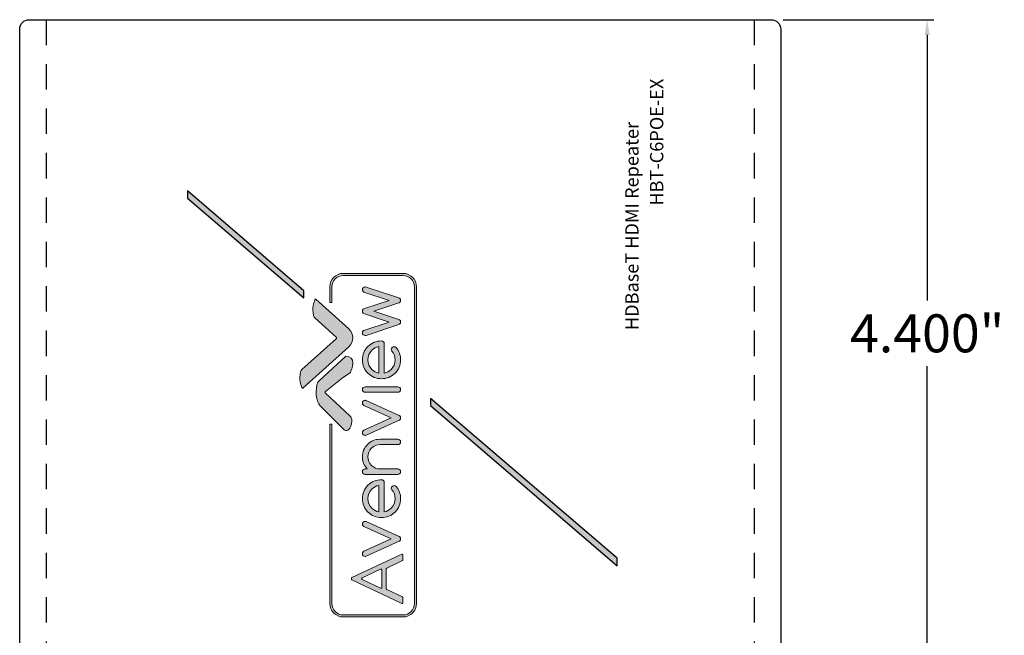
# Model space of a CAD drawing. Units: millimetres. Extents: x 2 to 13.1, y -0.1 to 9.6.
# Drawn here: x 2 to 7.2, y 4 to 7.3 of the extents above; entities that cross this region are included whole.
import ezdxf

# ---------------------------------------------------------------- set-up
doc = ezdxf.new("R2010")
doc.units = ezdxf.units.MM
doc.header["$MEASUREMENT"] = 0
doc.linetypes.add('HIDDEN', pattern=[0.375, 0.25, -0.125])
doc.layers.add('Layer 1', color=7, linetype='Continuous')
doc.styles.add('CAD_SALES', font='arial.ttf')
doc.styles.get("Standard").update_dxf_attribs({"font": 'arial.ttf'})
doc.dimstyles.new('CAD_SALES', dxfattribs={"dimtxt": 0.075, "dimasz": 0.08, "dimexe": 0.035, "dimexo": 0.0625, "dimgap": 0.07, "dimtad": 0, "dimtih": 1, "dimtoh": 1, "dimdec": 3, "dimzin": 0, "dimdsep": 46, "dimtxsty": 'CAD_SALES', "dimcen": 0.09, "dimclrt": 7, "dimadec": 0, "dimazin": 0, "dimtfac": 1, "dimtdec": 3, "dimtofl": 0, "dimtmove": 0, "dimatfit": 3, "dimfxl": 1, "dimtolj": 1, "dimtzin": 0, "dimarcsym": 0})

# ---------------------------------------------------------------- blocks, each defined once
blk = doc.blocks.new('block 8')
at = {"layer": 'Layer 1', "lineweight": 0}
for points, knots in [([(5.584, -5.774), (5.571, -5.788), (5.553, -5.795), (5.532, -5.795), (5.51, -5.795), (5.493, -5.788), (5.479, -5.773), (5.475, -5.77), (5.471, -5.764), (5.467, -5.756), (5.467, -5.756), (5.058, -4.855), (5.058, -4.855), (5.055, -4.846), (5.053, -4.836), (5.053, -4.826), (5.053, -4.805), (5.06, -4.788), (5.074, -4.773), (5.089, -4.759), (5.106, -4.751), (5.126, -4.751), (5.147, -4.751), (5.164, -4.758), (5.179, -4.773), (5.184, -4.778), (5.188, -4.784), (5.193, -4.792), (5.193, -4.792), (5.532, -5.541), (5.532, -5.541), (5.532, -5.541), (5.871, -4.792), (5.871, -4.792), (5.875, -4.784), (5.88, -4.778), (5.885, -4.773), (5.899, -4.758), (5.917, -4.751), (5.937, -4.751), (5.957, -4.751), (5.974, -4.759), (5.989, -4.773), (6.003, -4.788), (6.01, -4.805), (6.01, -4.826), (6.01, -4.836), (6.009, -4.846), (6.005, -4.855), (6.005, -4.855), (5.596, -5.756), (5.596, -5.756), (5.592, -5.764), (5.588, -5.77), (5.584, -5.774)], [0, 0, 0, 0, 1, 1, 1, 2, 2, 2, 3, 3, 3, 4, 4, 4, 5, 5, 5, 6, 6, 6, 7, 7, 7, 8, 8, 8, 9, 9, 9, 10, 10, 10, 11, 11, 11, 12, 12, 12, 13, 13, 13, 14, 14, 14, 15, 15, 15, 16, 16, 16, 17, 17, 17, 18, 18, 18, 18]), ([(6.914, -5.541), (6.934, -5.541), (6.951, -5.549), (6.966, -5.563), (6.98, -5.578), (6.988, -5.595), (6.988, -5.616), (6.988, -5.636), (6.98, -5.654), (6.966, -5.669), (6.871, -5.753), (6.759, -5.795), (6.63, -5.795), (6.488, -5.795), (6.366, -5.744), (6.266, -5.642), (6.165, -5.54), (6.115, -5.417), (6.115, -5.273), (6.115, -5.129), (6.165, -5.006), (6.266, -4.904), (6.366, -4.802), (6.488, -4.751), (6.63, -4.751), (6.773, -4.751), (6.894, -4.802), (6.995, -4.904), (7.096, -5.006), (7.146, -5.129), (7.146, -5.273), (7.146, -5.294), (7.139, -5.311), (7.124, -5.326), (7.11, -5.34), (7.093, -5.348), (7.072, -5.348), (7.072, -5.348), (6.268, -5.348), (6.268, -5.348), (6.282, -5.419), (6.316, -5.482), (6.37, -5.537), (6.441, -5.609), (6.528, -5.646), (6.63, -5.646), (6.722, -5.646), (6.802, -5.616), (6.868, -5.557), (6.881, -5.547), (6.897, -5.541), (6.914, -5.541)], [0, 0, 0, 0, 1, 1, 1, 2, 2, 2, 3, 3, 3, 4, 4, 4, 5, 5, 5, 6, 6, 6, 7, 7, 7, 8, 8, 8, 9, 9, 9, 10, 10, 10, 11, 11, 11, 12, 12, 12, 13, 13, 13, 14, 14, 14, 15, 15, 15, 16, 16, 16, 17, 17, 17, 17]), ([(7.293, -4.826), (7.293, -4.805), (7.3, -4.788), (7.315, -4.773), (7.329, -4.759), (7.347, -4.751), (7.367, -4.751), (7.387, -4.751), (7.405, -4.759), (7.419, -4.773), (7.433, -4.788), (7.441, -4.805), (7.441, -4.826), (7.441, -4.826), (7.441, -4.886), (7.441, -4.886), (7.533, -4.796), (7.643, -4.751), (7.772, -4.751), (7.904, -4.751), (8.017, -4.799), (8.111, -4.893), (8.204, -4.988), (8.251, -5.102), (8.251, -5.236), (8.251, -5.236), (8.251, -5.72), (8.251, -5.72), (8.251, -5.741), (8.244, -5.758), (8.229, -5.773), (8.215, -5.788), (8.198, -5.795), (8.177, -5.795), (8.157, -5.795), (8.14, -5.788), (8.125, -5.773), (8.111, -5.758), (8.104, -5.741), (8.104, -5.72), (8.104, -5.72), (8.104, -5.236), (8.104, -5.236), (8.104, -5.143), (8.071, -5.064), (8.007, -4.999), (7.942, -4.933), (7.864, -4.9), (7.772, -4.9), (7.681, -4.9), (7.603, -4.933), (7.538, -4.999), (7.473, -5.064), (7.441, -5.143), (7.441, -5.236), (7.441, -5.236), (7.441, -5.72), (7.441, -5.72), (7.441, -5.741), (7.433, -5.758), (7.419, -5.773), (7.405, -5.788), (7.387, -5.795), (7.367, -5.795), (7.347, -5.795), (7.329, -5.788), (7.315, -5.773), (7.3, -5.758), (7.293, -5.741), (7.293, -5.72), (7.293, -5.72), (7.293, -4.826), (7.293, -4.826)], [0, 0, 0, 0, 1, 1, 1, 2, 2, 2, 3, 3, 3, 4, 4, 4, 5, 5, 5, 6, 6, 6, 7, 7, 7, 8, 8, 8, 9, 9, 9, 10, 10, 10, 11, 11, 11, 12, 12, 12, 13, 13, 13, 14, 14, 14, 15, 15, 15, 16, 16, 16, 17, 17, 17, 18, 18, 18, 19, 19, 19, 20, 20, 20, 21, 21, 21, 22, 22, 22, 23, 23, 23, 24, 24, 24, 24]), ([(8.887, -5.774), (8.874, -5.788), (8.856, -5.795), (8.835, -5.795), (8.813, -5.795), (8.796, -5.788), (8.782, -5.773), (8.778, -5.77), (8.774, -5.764), (8.77, -5.756), (8.77, -5.756), (8.361, -4.855), (8.361, -4.855), (8.358, -4.846), (8.356, -4.836), (8.356, -4.826), (8.356, -4.805), (8.363, -4.788), (8.378, -4.773), (8.392, -4.759), (8.409, -4.751), (8.43, -4.751), (8.45, -4.751), (8.467, -4.758), (8.482, -4.773), (8.487, -4.778), (8.492, -4.784), (8.496, -4.792), (8.496, -4.792), (8.835, -5.541), (8.835, -5.541), (8.835, -5.541), (9.174, -4.792), (9.174, -4.792), (9.178, -4.784), (9.183, -4.778), (9.188, -4.773), (9.203, -4.758), (9.22, -4.751), (9.24, -4.751), (9.26, -4.751), (9.278, -4.759), (9.292, -4.773), (9.306, -4.788), (9.314, -4.805), (9.314, -4.826), (9.314, -4.836), (9.312, -4.846), (9.308, -4.855), (9.308, -4.855), (8.899, -5.756), (8.899, -5.756), (8.896, -5.764), (8.892, -5.77), (8.887, -5.774)], [0, 0, 0, 0, 1, 1, 1, 2, 2, 2, 3, 3, 3, 4, 4, 4, 5, 5, 5, 6, 6, 6, 7, 7, 7, 8, 8, 8, 9, 9, 9, 10, 10, 10, 11, 11, 11, 12, 12, 12, 13, 13, 13, 14, 14, 14, 15, 15, 15, 16, 16, 16, 17, 17, 17, 18, 18, 18, 18]), ([(9.535, -4.826), (9.535, -4.805), (9.542, -4.788), (9.556, -4.773), (9.571, -4.759), (9.588, -4.751), (9.608, -4.751), (9.629, -4.751), (9.646, -4.759), (9.66, -4.773), (9.675, -4.788), (9.682, -4.805), (9.682, -4.826), (9.682, -4.826), (9.682, -5.72), (9.682, -5.72), (9.682, -5.741), (9.675, -5.758), (9.66, -5.773), (9.646, -5.788), (9.629, -5.795), (9.608, -5.795), (9.588, -5.795), (9.571, -5.788), (9.556, -5.773), (9.542, -5.758), (9.535, -5.741), (9.535, -5.72), (9.535, -5.72), (9.535, -4.826), (9.535, -4.826)], [0, 0, 0, 0, 1, 1, 1, 2, 2, 2, 3, 3, 3, 4, 4, 4, 5, 5, 5, 6, 6, 6, 7, 7, 7, 8, 8, 8, 9, 9, 9, 10, 10, 10, 10]), ([(10.702, -5.541), (10.723, -5.541), (10.74, -5.549), (10.754, -5.563), (10.769, -5.578), (10.776, -5.595), (10.776, -5.616), (10.776, -5.636), (10.769, -5.654), (10.755, -5.669), (10.66, -5.753), (10.548, -5.795), (10.419, -5.795), (10.276, -5.795), (10.155, -5.744), (10.054, -5.642), (9.953, -5.54), (9.903, -5.417), (9.903, -5.273), (9.903, -5.129), (9.953, -5.006), (10.054, -4.904), (10.155, -4.802), (10.276, -4.751), (10.419, -4.751), (10.561, -4.751), (10.683, -4.802), (10.783, -4.904), (10.884, -5.006), (10.934, -5.129), (10.934, -5.273), (10.934, -5.294), (10.927, -5.311), (10.913, -5.326), (10.898, -5.34), (10.881, -5.348), (10.861, -5.348), (10.861, -5.348), (10.057, -5.348), (10.057, -5.348), (10.07, -5.419), (10.104, -5.482), (10.158, -5.537), (10.23, -5.609), (10.317, -5.646), (10.419, -5.646), (10.511, -5.646), (10.59, -5.616), (10.656, -5.557), (10.67, -5.547), (10.685, -5.541), (10.702, -5.541)], [0, 0, 0, 0, 1, 1, 1, 2, 2, 2, 3, 3, 3, 4, 4, 4, 5, 5, 5, 6, 6, 6, 7, 7, 7, 8, 8, 8, 9, 9, 9, 10, 10, 10, 11, 11, 11, 12, 12, 12, 13, 13, 13, 14, 14, 14, 15, 15, 15, 16, 16, 16, 17, 17, 17, 17]), ([(11.693, -4.773), (11.707, -4.758), (11.725, -4.751), (11.745, -4.751), (11.765, -4.751), (11.783, -4.758), (11.797, -4.773), (11.806, -4.783), (11.813, -4.794), (11.817, -4.807), (11.817, -4.807), (12.039, -5.485), (12.039, -5.485), (12.039, -5.485), (12.267, -4.794), (12.267, -4.794), (12.271, -4.787), (12.276, -4.78), (12.283, -4.773), (12.297, -4.758), (12.314, -4.751), (12.334, -4.751), (12.354, -4.751), (12.372, -4.759), (12.386, -4.773), (12.401, -4.788), (12.408, -4.805), (12.408, -4.826), (12.408, -4.836), (12.406, -4.845), (12.402, -4.855), (12.402, -4.855), (12.109, -5.747), (12.109, -5.747), (12.105, -5.757), (12.099, -5.766), (12.092, -5.774), (12.077, -5.788), (12.06, -5.795), (12.039, -5.795), (12.019, -5.795), (12.002, -5.788), (11.988, -5.774), (11.98, -5.766), (11.974, -5.757), (11.97, -5.747), (11.97, -5.747), (11.745, -5.062), (11.745, -5.062), (11.745, -5.062), (11.519, -5.747), (11.519, -5.747), (11.515, -5.757), (11.51, -5.766), (11.503, -5.774), (11.488, -5.788), (11.47, -5.795), (11.45, -5.795), (11.43, -5.795), (11.413, -5.788), (11.399, -5.774), (11.391, -5.766), (11.385, -5.757), (11.381, -5.747), (11.381, -5.747), (11.087, -4.855), (11.087, -4.855), (11.084, -4.845), (11.082, -4.836), (11.082, -4.826), (11.082, -4.805), (11.089, -4.788), (11.103, -4.773), (11.118, -4.759), (11.135, -4.751), (11.155, -4.751), (11.176, -4.751), (11.193, -4.758), (11.208, -4.773), (11.214, -4.78), (11.219, -4.787), (11.223, -4.794), (11.223, -4.794), (11.45, -5.485), (11.45, -5.485), (11.45, -5.485), (11.673, -4.807), (11.673, -4.807), (11.677, -4.794), (11.684, -4.783), (11.693, -4.773)], [0, 0, 0, 0, 1, 1, 1, 2, 2, 2, 3, 3, 3, 4, 4, 4, 5, 5, 5, 6, 6, 6, 7, 7, 7, 8, 8, 8, 9, 9, 9, 10, 10, 10, 11, 11, 11, 12, 12, 12, 13, 13, 13, 14, 14, 14, 15, 15, 15, 16, 16, 16, 17, 17, 17, 18, 18, 18, 19, 19, 19, 20, 20, 20, 21, 21, 21, 22, 22, 22, 23, 23, 23, 24, 24, 24, 25, 25, 25, 26, 26, 26, 27, 27, 27, 28, 28, 28, 29, 29, 29, 30, 30, 30, 30]), ([(6.992, -5.199), (6.979, -5.127), (6.945, -5.064), (6.891, -5.009), (6.819, -4.937), (6.732, -4.9), (6.63, -4.9), (6.528, -4.9), (6.441, -4.937), (6.37, -5.009), (6.316, -5.064), (6.282, -5.127), (6.268, -5.199), (6.268, -5.199), (6.992, -5.199), (6.992, -5.199)], [0, 0, 0, 0, 1, 1, 1, 2, 2, 2, 3, 3, 3, 4, 4, 4, 5, 5, 5, 5]), ([(10.781, -5.199), (10.767, -5.127), (10.733, -5.064), (10.679, -5.009), (10.607, -4.937), (10.521, -4.9), (10.419, -4.9), (10.317, -4.9), (10.23, -4.937), (10.158, -5.009), (10.104, -5.064), (10.07, -5.127), (10.057, -5.199), (10.057, -5.199), (10.781, -5.199), (10.781, -5.199)], [0, 0, 0, 0, 1, 1, 1, 2, 2, 2, 3, 3, 3, 4, 4, 4, 5, 5, 5, 5])]:
    blk.add_open_spline(points, degree=3, knots=knots, dxfattribs=at)
blk = doc.blocks.new('block 7')
at = {"layer": 'Layer 1'}
blk.add_blockref('block 8', (0, 0), dxfattribs=at)
blk = doc.blocks.new('block 6')
at = {"layer": 'Layer 1'}
blk.add_blockref('block 7', (0, 0), dxfattribs=at)
blk = doc.blocks.new('block 5')
at = {"layer": 'Layer 1', "lineweight": 0}
for points, knots in [([(4.954, -5.852), (4.948, -5.852), (4.943, -5.848), (4.94, -5.843), (4.94, -5.843), (4.737, -5.418), (4.737, -5.418), (4.732, -5.408), (4.723, -5.403), (4.713, -5.403), (4.713, -5.403), (4.178, -5.403), (4.178, -5.403), (4.168, -5.403), (4.159, -5.408), (4.154, -5.418), (4.154, -5.418), (3.953, -5.843), (3.953, -5.843), (3.951, -5.848), (3.945, -5.852), (3.939, -5.852), (3.939, -5.852), (3.787, -5.852), (3.787, -5.852), (3.781, -5.852), (3.776, -5.849), (3.773, -5.844), (3.77, -5.84), (3.77, -5.834), (3.772, -5.829), (3.772, -5.829), (4.417, -4.464), (4.417, -4.464), (4.42, -4.458), (4.426, -4.455), (4.432, -4.455), (4.432, -4.455), (4.465, -4.455), (4.465, -4.455), (4.471, -4.455), (4.477, -4.458), (4.479, -4.464), (4.479, -4.464), (5.116, -5.829), (5.116, -5.829), (5.119, -5.834), (5.118, -5.84), (5.115, -5.844), (5.112, -5.849), (5.107, -5.852), (5.102, -5.852), (5.102, -5.852), (4.954, -5.852), (4.954, -5.852)], [0, 0, 0, 0, 1, 1, 1, 2, 2, 2, 3, 3, 3, 4, 4, 4, 5, 5, 5, 6, 6, 6, 7, 7, 7, 8, 8, 8, 9, 9, 9, 10, 10, 10, 11, 11, 11, 12, 12, 12, 13, 13, 13, 14, 14, 14, 15, 15, 15, 16, 16, 16, 17, 17, 17, 18, 18, 18, 18]), ([(4.448, -4.734), (4.438, -4.734), (4.428, -4.74), (4.424, -4.749), (4.424, -4.749), (4.19, -5.244), (4.19, -5.244), (4.186, -5.252), (4.187, -5.261), (4.192, -5.269), (4.196, -5.277), (4.205, -5.281), (4.214, -5.281), (4.214, -5.281), (4.681, -5.281), (4.681, -5.281), (4.69, -5.281), (4.698, -5.277), (4.703, -5.269), (4.708, -5.261), (4.708, -5.252), (4.705, -5.244), (4.705, -5.244), (4.472, -4.749), (4.472, -4.749), (4.467, -4.74), (4.458, -4.734), (4.448, -4.734), (4.448, -4.734), (4.448, -4.734), (4.448, -4.734)], [0, 0, 0, 0, 1, 1, 1, 2, 2, 2, 3, 3, 3, 4, 4, 4, 5, 5, 5, 6, 6, 6, 7, 7, 7, 8, 8, 8, 9, 9, 9, 10, 10, 10, 10])]:
    blk.add_open_spline(points, degree=3, knots=knots, dxfattribs=at)
at = {"layer": 'Layer 1'}
blk.add_blockref('block 6', (0, 0), dxfattribs=at)
blk = doc.blocks.new('avv1')
h = blk.add_hatch(color=1)
h.dxf.hatch_style = 1
h.paths.add_polyline_path([(1.654, 1.337), (3.852, 3.898), (3.755, 3.898), (1.552, 1.337)])
h.paths.add_polyline_path([(5.331, 5.641), (6.705, 7.236), (6.603, 7.236), (5.234, 5.641)])
h = blk.add_hatch(color=1)
h.dxf.hatch_style = 1
edge = h.paths.add_edge_path()
edge.add_spline(control_points=[(4.559, 5.022), (4.594, 4.986), (4.641, 4.965), (4.686, 4.965), (4.73, 4.965), (4.771, 4.984), (4.808, 5.022), (4.808, 5.022), (5.215, 5.476), (5.215, 5.476), (5.216, 5.477), (5.217, 5.478), (5.217, 5.478), (5.214, 5.482), (5.204, 5.49), (5.177, 5.499), (5.176, 5.499), (5.176, 5.499), (5.176, 5.499), (5.144, 5.51), (5.109, 5.515), (5.072, 5.515), (4.996, 5.515), (4.969, 5.498), (4.96, 5.488), (4.96, 5.488), (4.693, 5.194), (4.693, 5.194), (4.691, 5.191), (4.687, 5.189), (4.683, 5.189), (4.683, 5.189), (4.683, 5.189), (4.683, 5.189), (4.679, 5.189), (4.676, 5.191), (4.673, 5.194), (4.673, 5.194), (4.248, 5.665), (4.248, 5.665), (4.238, 5.676), (4.212, 5.693), (4.135, 5.693), (4.098, 5.693), (4.064, 5.687), (4.03, 5.675), (4.03, 5.675), (4.03, 5.675), (4.03, 5.675), (4.005, 5.668), (3.993, 5.66), (3.99, 5.656), (3.991, 5.655), (3.992, 5.654), (3.993, 5.653), (3.993, 5.653), (4.559, 5.022), (4.559, 5.022)], knot_values=[0, 0, 0, 0, 1, 1, 1, 2, 2, 2, 3, 3, 3, 4, 4, 4, 5, 5, 5, 6, 6, 6, 7, 7, 7, 8, 8, 8, 9, 9, 9, 10, 10, 10, 11, 11, 11, 12, 12, 12, 13, 13, 13, 14, 14, 14, 15, 15, 15, 16, 16, 16, 17, 17, 17, 18, 18, 18, 19, 19, 19, 19], degree=3, periodic=0)
edge = h.paths.add_edge_path()
edge.add_spline(control_points=[(4.21, 5), (4.223, 4.993), (4.283, 4.966), (4.337, 4.966), (4.396, 4.966), (4.428, 4.997), (4.435, 5.06), (4.435, 5.06), (4.1, 5.425), (4.1, 5.425), (4.073, 5.455), (4.02, 5.47), (3.943, 5.47), (3.876, 5.47), (3.821, 5.458), (3.779, 5.433), (3.779, 5.433), (3.779, 5.432), (3.778, 5.432), (3.769, 5.428), (3.761, 5.423), (3.755, 5.419), (3.755, 5.419), (3.42, 5.086), (3.42, 5.086), (3.416, 5.081), (3.415, 5.076), (3.412, 5.066), (3.412, 5.064), (3.412, 5.063), (3.412, 5.062), (3.409, 5.049), (3.412, 5.036), (3.421, 5.024), (3.442, 4.999), (3.491, 4.98), (3.538, 4.98), (3.538, 4.98), (3.538, 4.98), (3.538, 4.98), (3.572, 4.98), (3.599, 4.99), (3.611, 5.007), (3.612, 5.007), (3.612, 5.008), (3.612, 5.008), (3.612, 5.008), (3.925, 5.342), (3.925, 5.342), (3.928, 5.344), (3.931, 5.346), (3.935, 5.346), (3.935, 5.346), (3.935, 5.346), (3.935, 5.346), (3.939, 5.346), (3.943, 5.344), (3.945, 5.341), (3.945, 5.341), (4.129, 5.112), (4.129, 5.112), (4.129, 5.112), (4.129, 5.112), (4.129, 5.111), (4.129, 5.111), (4.21, 5), (4.21, 5)], knot_values=[0, 0, 0, 0, 1, 1, 1, 2, 2, 2, 3, 3, 3, 4, 4, 4, 5, 5, 5, 6, 6, 6, 7, 7, 7, 8, 8, 8, 9, 9, 9, 10, 10, 10, 11, 11, 11, 12, 12, 12, 13, 13, 13, 14, 14, 14, 15, 15, 15, 16, 16, 16, 17, 17, 17, 18, 18, 18, 19, 19, 19, 20, 20, 20, 21, 21, 21, 22, 22, 22, 22], degree=3, periodic=0)
h = blk.add_hatch(color=256)
h.dxf.hatch_style = 1
edge = h.paths.add_edge_path()
edge.add_spline(control_points=[(5.386, 4.093), (5.386, 4.093), (1.031, 4.093), (1.031, 4.093), (0.93, 4.093), (0.847, 4.175), (0.847, 4.277), (0.847, 4.277), (0.847, 5.097), (0.847, 5.097), (0.847, 5.199), (0.93, 5.281), (1.031, 5.281), (1.031, 5.281), (3.498, 5.281), (3.498, 5.281), (3.498, 5.281), (3.498, 5.253), (3.498, 5.253), (3.498, 5.253), (1.031, 5.253), (1.031, 5.253), (0.945, 5.253), (0.875, 5.183), (0.875, 5.097), (0.875, 5.097), (0.875, 4.277), (0.875, 4.277), (0.875, 4.191), (0.945, 4.121), (1.031, 4.121), (1.031, 4.121), (5.386, 4.121), (5.386, 4.121), (5.472, 4.121), (5.542, 4.191), (5.542, 4.277), (5.542, 4.277), (5.542, 5.097), (5.542, 5.097), (5.542, 5.183), (5.472, 5.253), (5.386, 5.253), (5.386, 5.253), (5.172, 5.253), (5.172, 5.253), (5.172, 5.253), (5.172, 5.281), (5.172, 5.281), (5.172, 5.281), (5.386, 5.281), (5.386, 5.281), (5.488, 5.281), (5.571, 5.199), (5.571, 5.097), (5.571, 5.097), (5.571, 4.277), (5.571, 4.277), (5.571, 4.175), (5.488, 4.093), (5.386, 4.093)], knot_values=[0, 0, 0, 0, 1, 1, 1, 2, 2, 2, 3, 3, 3, 4, 4, 4, 5, 5, 5, 6, 6, 6, 7, 7, 7, 8, 8, 8, 9, 9, 9, 10, 10, 10, 11, 11, 11, 12, 12, 12, 13, 13, 13, 14, 14, 14, 15, 15, 15, 16, 16, 16, 17, 17, 17, 18, 18, 18, 19, 19, 19, 20, 20, 20, 20], degree=3, periodic=0)
h = blk.add_hatch(color=256)
h.dxf.hatch_style = 1
edge = h.paths.add_edge_path()
edge.add_spline(control_points=[(1.629, 4.28), (1.626, 4.28), (1.623, 4.282), (1.622, 4.285), (1.622, 4.285), (1.52, 4.499), (1.52, 4.499), (1.518, 4.504), (1.513, 4.507), (1.508, 4.507), (1.508, 4.507), (1.238, 4.507), (1.238, 4.507), (1.233, 4.507), (1.228, 4.504), (1.226, 4.499), (1.226, 4.499), (1.125, 4.285), (1.125, 4.285), (1.124, 4.282), (1.121, 4.28), (1.118, 4.28), (1.118, 4.28), (1.041, 4.28), (1.041, 4.28), (1.038, 4.28), (1.036, 4.282), (1.034, 4.284), (1.033, 4.286), (1.033, 4.289), (1.034, 4.292), (1.034, 4.292), (1.359, 4.98), (1.359, 4.98), (1.36, 4.982), (1.363, 4.984), (1.366, 4.984), (1.366, 4.984), (1.383, 4.984), (1.383, 4.984), (1.386, 4.984), (1.389, 4.982), (1.39, 4.98), (1.39, 4.98), (1.711, 4.292), (1.711, 4.292), (1.712, 4.289), (1.712, 4.286), (1.71, 4.284), (1.709, 4.282), (1.706, 4.28), (1.704, 4.28), (1.704, 4.28), (1.629, 4.28), (1.629, 4.28)], knot_values=[0, 0, 0, 0, 1, 1, 1, 2, 2, 2, 3, 3, 3, 4, 4, 4, 5, 5, 5, 6, 6, 6, 7, 7, 7, 8, 8, 8, 9, 9, 9, 10, 10, 10, 11, 11, 11, 12, 12, 12, 13, 13, 13, 14, 14, 14, 15, 15, 15, 16, 16, 16, 17, 17, 17, 18, 18, 18, 18], degree=3, periodic=0)
edge = h.paths.add_edge_path(flags=16)
edge.add_spline(control_points=[(1.374, 4.843), (1.369, 4.843), (1.364, 4.84), (1.362, 4.836), (1.362, 4.836), (1.244, 4.587), (1.244, 4.587), (1.242, 4.583), (1.243, 4.578), (1.245, 4.574), (1.247, 4.57), (1.252, 4.568), (1.256, 4.568), (1.256, 4.568), (1.491, 4.568), (1.491, 4.568), (1.496, 4.568), (1.5, 4.57), (1.503, 4.574), (1.505, 4.578), (1.505, 4.583), (1.503, 4.587), (1.503, 4.587), (1.386, 4.836), (1.386, 4.836), (1.384, 4.84), (1.379, 4.843), (1.374, 4.843), (1.374, 4.843), (1.374, 4.843), (1.374, 4.843)], knot_values=[0, 0, 0, 0, 1, 1, 1, 2, 2, 2, 3, 3, 3, 4, 4, 4, 5, 5, 5, 6, 6, 6, 7, 7, 7, 8, 8, 8, 9, 9, 9, 10, 10, 10, 10], degree=3, periodic=0)
edge = h.paths.add_edge_path()
edge.add_spline(control_points=[(1.947, 4.319), (1.94, 4.312), (1.931, 4.309), (1.92, 4.309), (1.909, 4.309), (1.901, 4.313), (1.894, 4.32), (1.892, 4.322), (1.89, 4.325), (1.888, 4.329), (1.888, 4.329), (1.682, 4.783), (1.682, 4.783), (1.68, 4.787), (1.679, 4.792), (1.679, 4.797), (1.679, 4.808), (1.683, 4.816), (1.69, 4.824), (1.697, 4.831), (1.706, 4.835), (1.716, 4.835), (1.726, 4.835), (1.735, 4.831), (1.742, 4.824), (1.745, 4.822), (1.747, 4.818), (1.749, 4.814), (1.749, 4.814), (1.92, 4.437), (1.92, 4.437), (1.92, 4.437), (2.091, 4.814), (2.091, 4.814), (2.093, 4.818), (2.096, 4.822), (2.098, 4.824), (2.105, 4.831), (2.114, 4.835), (2.124, 4.835), (2.135, 4.835), (2.143, 4.831), (2.151, 4.824), (2.158, 4.816), (2.161, 4.808), (2.161, 4.797), (2.161, 4.792), (2.161, 4.787), (2.159, 4.783), (2.159, 4.783), (1.953, 4.329), (1.953, 4.329), (1.951, 4.325), (1.949, 4.321), (1.947, 4.319)], knot_values=[0, 0, 0, 0, 1, 1, 1, 2, 2, 2, 3, 3, 3, 4, 4, 4, 5, 5, 5, 6, 6, 6, 7, 7, 7, 8, 8, 8, 9, 9, 9, 10, 10, 10, 11, 11, 11, 12, 12, 12, 13, 13, 13, 14, 14, 14, 15, 15, 15, 16, 16, 16, 17, 17, 17, 18, 18, 18, 18], degree=3, periodic=0)
edge = h.paths.add_edge_path()
edge.add_spline(control_points=[(2.617, 4.437), (2.627, 4.437), (2.636, 4.433), (2.643, 4.426), (2.65, 4.418), (2.654, 4.409), (2.654, 4.399), (2.654, 4.389), (2.65, 4.38), (2.643, 4.372), (2.595, 4.33), (2.539, 4.309), (2.474, 4.309), (2.402, 4.309), (2.341, 4.335), (2.29, 4.386), (2.239, 4.437), (2.214, 4.499), (2.214, 4.572), (2.214, 4.645), (2.239, 4.706), (2.29, 4.758), (2.341, 4.809), (2.402, 4.835), (2.474, 4.835), (2.545, 4.835), (2.607, 4.809), (2.657, 4.758), (2.708, 4.706), (2.734, 4.645), (2.734, 4.572), (2.734, 4.562), (2.73, 4.553), (2.723, 4.545), (2.715, 4.538), (2.707, 4.534), (2.696, 4.534), (2.696, 4.534), (2.291, 4.534), (2.291, 4.534), (2.298, 4.498), (2.315, 4.467), (2.342, 4.439), (2.379, 4.402), (2.422, 4.384), (2.474, 4.384), (2.52, 4.384), (2.56, 4.399), (2.593, 4.429), (2.6, 4.434), (2.608, 4.437), (2.617, 4.437)], knot_values=[0, 0, 0, 0, 1, 1, 1, 2, 2, 2, 3, 3, 3, 4, 4, 4, 5, 5, 5, 6, 6, 6, 7, 7, 7, 8, 8, 8, 9, 9, 9, 10, 10, 10, 11, 11, 11, 12, 12, 12, 13, 13, 13, 14, 14, 14, 15, 15, 15, 16, 16, 16, 17, 17, 17, 17], degree=3, periodic=0)
edge = h.paths.add_edge_path(flags=16)
edge.add_spline(control_points=[(2.656, 4.609), (2.649, 4.645), (2.632, 4.677), (2.605, 4.705), (2.569, 4.741), (2.525, 4.76), (2.474, 4.76), (2.422, 4.76), (2.379, 4.741), (2.342, 4.705), (2.315, 4.677), (2.298, 4.645), (2.291, 4.609), (2.291, 4.609), (2.656, 4.609), (2.656, 4.609)], knot_values=[0, 0, 0, 0, 1, 1, 1, 2, 2, 2, 3, 3, 3, 4, 4, 4, 5, 5, 5, 5], degree=3, periodic=0)
edge = h.paths.add_edge_path()
edge.add_spline(control_points=[(2.808, 4.797), (2.808, 4.808), (2.811, 4.816), (2.819, 4.824), (2.826, 4.831), (2.835, 4.835), (2.845, 4.835), (2.855, 4.835), (2.864, 4.831), (2.871, 4.824), (2.878, 4.816), (2.882, 4.808), (2.882, 4.797), (2.882, 4.797), (2.882, 4.767), (2.882, 4.767), (2.928, 4.812), (2.984, 4.835), (3.049, 4.835), (3.116, 4.835), (3.172, 4.811), (3.22, 4.763), (3.267, 4.716), (3.29, 4.658), (3.29, 4.591), (3.29, 4.591), (3.29, 4.347), (3.29, 4.347), (3.29, 4.336), (3.287, 4.327), (3.279, 4.32), (3.272, 4.313), (3.263, 4.309), (3.253, 4.309), (3.243, 4.309), (3.234, 4.313), (3.227, 4.32), (3.22, 4.327), (3.216, 4.336), (3.216, 4.347), (3.216, 4.347), (3.216, 4.591), (3.216, 4.591), (3.216, 4.637), (3.2, 4.677), (3.167, 4.71), (3.134, 4.743), (3.095, 4.76), (3.049, 4.76), (3.003, 4.76), (2.964, 4.743), (2.931, 4.71), (2.898, 4.677), (2.882, 4.637), (2.882, 4.591), (2.882, 4.591), (2.882, 4.347), (2.882, 4.347), (2.882, 4.336), (2.878, 4.327), (2.871, 4.32), (2.864, 4.313), (2.855, 4.309), (2.845, 4.309), (2.835, 4.309), (2.826, 4.313), (2.819, 4.32), (2.811, 4.327), (2.808, 4.336), (2.808, 4.347), (2.808, 4.347), (2.808, 4.797), (2.808, 4.797)], knot_values=[0, 0, 0, 0, 1, 1, 1, 2, 2, 2, 3, 3, 3, 4, 4, 4, 5, 5, 5, 6, 6, 6, 7, 7, 7, 8, 8, 8, 9, 9, 9, 10, 10, 10, 11, 11, 11, 12, 12, 12, 13, 13, 13, 14, 14, 14, 15, 15, 15, 16, 16, 16, 17, 17, 17, 18, 18, 18, 19, 19, 19, 20, 20, 20, 21, 21, 21, 22, 22, 22, 23, 23, 23, 24, 24, 24, 24], degree=3, periodic=0)
edge = h.paths.add_edge_path()
edge.add_spline(control_points=[(3.611, 4.319), (3.604, 4.312), (3.595, 4.309), (3.584, 4.309), (3.574, 4.309), (3.565, 4.313), (3.558, 4.32), (3.556, 4.322), (3.554, 4.325), (3.552, 4.329), (3.552, 4.329), (3.346, 4.783), (3.346, 4.783), (3.344, 4.787), (3.343, 4.792), (3.343, 4.797), (3.343, 4.808), (3.347, 4.816), (3.354, 4.824), (3.361, 4.831), (3.37, 4.835), (3.38, 4.835), (3.39, 4.835), (3.399, 4.831), (3.407, 4.824), (3.409, 4.822), (3.412, 4.818), (3.414, 4.814), (3.414, 4.814), (3.584, 4.437), (3.584, 4.437), (3.584, 4.437), (3.755, 4.814), (3.755, 4.814), (3.757, 4.818), (3.76, 4.822), (3.763, 4.824), (3.77, 4.831), (3.778, 4.835), (3.789, 4.835), (3.799, 4.835), (3.808, 4.831), (3.815, 4.824), (3.822, 4.816), (3.826, 4.808), (3.826, 4.797), (3.826, 4.792), (3.825, 4.787), (3.823, 4.783), (3.823, 4.783), (3.617, 4.329), (3.617, 4.329), (3.615, 4.325), (3.613, 4.321), (3.611, 4.319)], knot_values=[0, 0, 0, 0, 1, 1, 1, 2, 2, 2, 3, 3, 3, 4, 4, 4, 5, 5, 5, 6, 6, 6, 7, 7, 7, 8, 8, 8, 9, 9, 9, 10, 10, 10, 11, 11, 11, 12, 12, 12, 13, 13, 13, 14, 14, 14, 15, 15, 15, 16, 16, 16, 17, 17, 17, 18, 18, 18, 18], degree=3, periodic=0)
edge = h.paths.add_edge_path()
edge.add_spline(control_points=[(3.937, 4.797), (3.937, 4.808), (3.941, 4.816), (3.948, 4.824), (3.955, 4.831), (3.964, 4.835), (3.974, 4.835), (3.984, 4.835), (3.993, 4.831), (4, 4.824), (4.008, 4.816), (4.011, 4.808), (4.011, 4.797), (4.011, 4.797), (4.011, 4.347), (4.011, 4.347), (4.011, 4.336), (4.008, 4.327), (4, 4.32), (3.993, 4.313), (3.984, 4.309), (3.974, 4.309), (3.964, 4.309), (3.955, 4.313), (3.948, 4.32), (3.941, 4.327), (3.937, 4.336), (3.937, 4.347), (3.937, 4.347), (3.937, 4.797), (3.937, 4.797)], knot_values=[0, 0, 0, 0, 1, 1, 1, 2, 2, 2, 3, 3, 3, 4, 4, 4, 5, 5, 5, 6, 6, 6, 7, 7, 7, 8, 8, 8, 9, 9, 9, 10, 10, 10, 10], degree=3, periodic=0)
edge = h.paths.add_edge_path()
edge.add_spline(control_points=[(4.525, 4.437), (4.536, 4.437), (4.544, 4.433), (4.552, 4.426), (4.559, 4.418), (4.562, 4.409), (4.562, 4.399), (4.562, 4.389), (4.559, 4.38), (4.552, 4.372), (4.504, 4.33), (4.447, 4.309), (4.382, 4.309), (4.311, 4.309), (4.249, 4.335), (4.199, 4.386), (4.148, 4.437), (4.123, 4.499), (4.123, 4.572), (4.123, 4.645), (4.148, 4.706), (4.199, 4.758), (4.249, 4.809), (4.311, 4.835), (4.382, 4.835), (4.454, 4.835), (4.515, 4.809), (4.566, 4.758), (4.617, 4.706), (4.642, 4.645), (4.642, 4.572), (4.642, 4.562), (4.639, 4.553), (4.631, 4.545), (4.624, 4.538), (4.615, 4.534), (4.605, 4.534), (4.605, 4.534), (4.2, 4.534), (4.2, 4.534), (4.207, 4.498), (4.224, 4.467), (4.251, 4.439), (4.287, 4.402), (4.331, 4.384), (4.382, 4.384), (4.429, 4.384), (4.469, 4.399), (4.502, 4.429), (4.509, 4.434), (4.517, 4.437), (4.525, 4.437)], knot_values=[0, 0, 0, 0, 1, 1, 1, 2, 2, 2, 3, 3, 3, 4, 4, 4, 5, 5, 5, 6, 6, 6, 7, 7, 7, 8, 8, 8, 9, 9, 9, 10, 10, 10, 11, 11, 11, 12, 12, 12, 13, 13, 13, 14, 14, 14, 15, 15, 15, 16, 16, 16, 17, 17, 17, 17], degree=3, periodic=0)
edge = h.paths.add_edge_path(flags=16)
edge.add_spline(control_points=[(4.565, 4.609), (4.558, 4.645), (4.541, 4.677), (4.514, 4.705), (4.478, 4.741), (4.434, 4.76), (4.382, 4.76), (4.331, 4.76), (4.287, 4.741), (4.251, 4.705), (4.224, 4.677), (4.207, 4.645), (4.2, 4.609), (4.2, 4.609), (4.565, 4.609), (4.565, 4.609)], knot_values=[0, 0, 0, 0, 1, 1, 1, 2, 2, 2, 3, 3, 3, 4, 4, 4, 5, 5, 5, 5], degree=3, periodic=0)
edge = h.paths.add_edge_path()
edge.add_spline(control_points=[(5.025, 4.824), (5.032, 4.831), (5.04, 4.835), (5.051, 4.835), (5.061, 4.835), (5.07, 4.831), (5.077, 4.824), (5.082, 4.819), (5.085, 4.813), (5.087, 4.807), (5.087, 4.807), (5.199, 4.465), (5.199, 4.465), (5.199, 4.465), (5.314, 4.813), (5.314, 4.813), (5.316, 4.817), (5.318, 4.821), (5.322, 4.824), (5.329, 4.831), (5.337, 4.835), (5.348, 4.835), (5.358, 4.835), (5.366, 4.831), (5.374, 4.824), (5.381, 4.816), (5.385, 4.808), (5.385, 4.797), (5.385, 4.792), (5.384, 4.787), (5.382, 4.783), (5.382, 4.783), (5.234, 4.333), (5.234, 4.333), (5.232, 4.328), (5.229, 4.324), (5.226, 4.319), (5.218, 4.312), (5.209, 4.309), (5.199, 4.309), (5.189, 4.309), (5.18, 4.312), (5.173, 4.319), (5.169, 4.324), (5.166, 4.328), (5.164, 4.333), (5.164, 4.333), (5.051, 4.678), (5.051, 4.678), (5.051, 4.678), (4.937, 4.333), (4.937, 4.333), (4.935, 4.328), (4.932, 4.324), (4.929, 4.319), (4.921, 4.312), (4.912, 4.309), (4.902, 4.309), (4.892, 4.309), (4.883, 4.312), (4.876, 4.319), (4.872, 4.324), (4.869, 4.328), (4.867, 4.333), (4.867, 4.333), (4.719, 4.783), (4.719, 4.783), (4.717, 4.787), (4.717, 4.792), (4.717, 4.797), (4.717, 4.808), (4.72, 4.816), (4.727, 4.824), (4.735, 4.831), (4.743, 4.835), (4.754, 4.835), (4.764, 4.835), (4.773, 4.831), (4.78, 4.824), (4.783, 4.821), (4.786, 4.817), (4.788, 4.813), (4.788, 4.813), (4.902, 4.465), (4.902, 4.465), (4.902, 4.465), (5.014, 4.807), (5.014, 4.807), (5.017, 4.813), (5.02, 4.819), (5.025, 4.824)], knot_values=[0, 0, 0, 0, 1, 1, 1, 2, 2, 2, 3, 3, 3, 4, 4, 4, 5, 5, 5, 6, 6, 6, 7, 7, 7, 8, 8, 8, 9, 9, 9, 10, 10, 10, 11, 11, 11, 12, 12, 12, 13, 13, 13, 14, 14, 14, 15, 15, 15, 16, 16, 16, 17, 17, 17, 18, 18, 18, 19, 19, 19, 20, 20, 20, 21, 21, 21, 22, 22, 22, 23, 23, 23, 24, 24, 24, 25, 25, 25, 26, 26, 26, 27, 27, 27, 28, 28, 28, 29, 29, 29, 30, 30, 30, 30], degree=3, periodic=0)
at = {"color": 1}
for points in [[(5.331, 5.641), (6.705, 7.236), (6.603, 7.236), (5.234, 5.641)], [(1.654, 1.337), (3.852, 3.898), (3.755, 3.898), (1.552, 1.337)]]:
    blk.add_lwpolyline(points, close=True, dxfattribs=at)
at = {"layer": 'Layer 1', "color": 1, "lineweight": 0}
for points, knots in [([(4.559, 5.022), (4.594, 4.986), (4.641, 4.965), (4.686, 4.965), (4.73, 4.965), (4.771, 4.984), (4.808, 5.022), (4.808, 5.022), (5.215, 5.476), (5.215, 5.476), (5.216, 5.477), (5.217, 5.478), (5.217, 5.478), (5.214, 5.482), (5.204, 5.49), (5.177, 5.499), (5.176, 5.499), (5.176, 5.499), (5.176, 5.499), (5.144, 5.51), (5.109, 5.515), (5.072, 5.515), (4.996, 5.515), (4.969, 5.498), (4.96, 5.488), (4.96, 5.488), (4.693, 5.194), (4.693, 5.194), (4.691, 5.191), (4.687, 5.189), (4.683, 5.189), (4.683, 5.189), (4.683, 5.189), (4.683, 5.189), (4.679, 5.189), (4.676, 5.191), (4.673, 5.194), (4.673, 5.194), (4.248, 5.665), (4.248, 5.665), (4.238, 5.676), (4.212, 5.693), (4.135, 5.693), (4.098, 5.693), (4.064, 5.687), (4.03, 5.675), (4.03, 5.675), (4.03, 5.675), (4.03, 5.675), (4.005, 5.668), (3.993, 5.66), (3.99, 5.656), (3.991, 5.655), (3.992, 5.654), (3.993, 5.653), (3.993, 5.653), (4.559, 5.022), (4.559, 5.022)], [0, 0, 0, 0, 1, 1, 1, 2, 2, 2, 3, 3, 3, 4, 4, 4, 5, 5, 5, 6, 6, 6, 7, 7, 7, 8, 8, 8, 9, 9, 9, 10, 10, 10, 11, 11, 11, 12, 12, 12, 13, 13, 13, 14, 14, 14, 15, 15, 15, 16, 16, 16, 17, 17, 17, 18, 18, 18, 19, 19, 19, 19]), ([(4.21, 5), (4.223, 4.993), (4.283, 4.966), (4.337, 4.966), (4.396, 4.966), (4.428, 4.997), (4.435, 5.06), (4.435, 5.06), (4.1, 5.425), (4.1, 5.425), (4.073, 5.455), (4.02, 5.47), (3.943, 5.47), (3.876, 5.47), (3.821, 5.458), (3.779, 5.433), (3.779, 5.433), (3.779, 5.432), (3.778, 5.432), (3.769, 5.428), (3.761, 5.423), (3.755, 5.419), (3.755, 5.419), (3.42, 5.086), (3.42, 5.086), (3.416, 5.081), (3.415, 5.076), (3.412, 5.066), (3.412, 5.064), (3.412, 5.063), (3.412, 5.062), (3.409, 5.049), (3.412, 5.036), (3.421, 5.024), (3.442, 4.999), (3.491, 4.98), (3.538, 4.98), (3.538, 4.98), (3.538, 4.98), (3.538, 4.98), (3.572, 4.98), (3.599, 4.99), (3.611, 5.007), (3.612, 5.007), (3.612, 5.008), (3.612, 5.008), (3.612, 5.008), (3.925, 5.342), (3.925, 5.342), (3.928, 5.344), (3.931, 5.346), (3.935, 5.346), (3.935, 5.346), (3.935, 5.346), (3.935, 5.346), (3.939, 5.346), (3.943, 5.344), (3.945, 5.341), (3.945, 5.341), (4.129, 5.112), (4.129, 5.112), (4.129, 5.112), (4.129, 5.112), (4.129, 5.111), (4.129, 5.111), (4.21, 5), (4.21, 5)], [0, 0, 0, 0, 1, 1, 1, 2, 2, 2, 3, 3, 3, 4, 4, 4, 5, 5, 5, 6, 6, 6, 7, 7, 7, 8, 8, 8, 9, 9, 9, 10, 10, 10, 11, 11, 11, 12, 12, 12, 13, 13, 13, 14, 14, 14, 15, 15, 15, 16, 16, 16, 17, 17, 17, 18, 18, 18, 19, 19, 19, 20, 20, 20, 21, 21, 21, 22, 22, 22, 22])]:
    blk.add_open_spline(points, degree=3, knots=knots, dxfattribs=at)
at = {"layer": 'Layer 1', "lineweight": 0}
blk.add_open_spline([(5.386, 4.093), (5.386, 4.093), (1.031, 4.093), (1.031, 4.093), (0.93, 4.093), (0.847, 4.175), (0.847, 4.277), (0.847, 4.277), (0.847, 5.097), (0.847, 5.097), (0.847, 5.199), (0.93, 5.281), (1.031, 5.281), (1.031, 5.281), (3.498, 5.281), (3.498, 5.281), (3.498, 5.281), (3.498, 5.253), (3.498, 5.253), (3.498, 5.253), (1.031, 5.253), (1.031, 5.253), (0.945, 5.253), (0.875, 5.183), (0.875, 5.097), (0.875, 5.097), (0.875, 4.277), (0.875, 4.277), (0.875, 4.191), (0.945, 4.121), (1.031, 4.121), (1.031, 4.121), (5.386, 4.121), (5.386, 4.121), (5.472, 4.121), (5.542, 4.191), (5.542, 4.277), (5.542, 4.277), (5.542, 5.097), (5.542, 5.097), (5.542, 5.183), (5.472, 5.253), (5.386, 5.253), (5.386, 5.253), (5.172, 5.253), (5.172, 5.253), (5.172, 5.253), (5.172, 5.281), (5.172, 5.281), (5.172, 5.281), (5.386, 5.281), (5.386, 5.281), (5.488, 5.281), (5.571, 5.199), (5.571, 5.097), (5.571, 5.097), (5.571, 4.277), (5.571, 4.277), (5.571, 4.175), (5.488, 4.093), (5.386, 4.093)], degree=3, knots=[0, 0, 0, 0, 1, 1, 1, 2, 2, 2, 3, 3, 3, 4, 4, 4, 5, 5, 5, 6, 6, 6, 7, 7, 7, 8, 8, 8, 9, 9, 9, 10, 10, 10, 11, 11, 11, 12, 12, 12, 13, 13, 13, 14, 14, 14, 15, 15, 15, 16, 16, 16, 17, 17, 17, 18, 18, 18, 19, 19, 19, 20, 20, 20, 20], dxfattribs=at)
at = {"layer": 'Layer 1', "xscale": 0.5038415863977506, "yscale": 0.5038415863977506, "zscale": 0.5038415863977506}
blk.add_blockref('block 5', (-0.867, 7.229), dxfattribs=at)
blk = doc.blocks.new('*D23')
at = {"color": 0, "lineweight": -2, "transparency": 16777216}
for p, q in [((5.995, 7.2869), (6.7874, 7.2869)), ((6.7524, 7.2069), (6.7524, 5.8091)), ((6.7524, 2.9669), (6.7524, 5.4648)), ((5.995, 2.8869), (6.7874, 2.8869))]:
    blk.add_line(p, q, dxfattribs=at)
at = {"color": 0, "transparency": 16777216}
for points in [[(6.7391, 7.2069), (6.7658, 7.2069), (6.7524, 7.2869)], [(6.7391, 2.9669), (6.7658, 2.9669), (6.7524, 2.8869)]]:
    blk.add_solid(points, dxfattribs=at)
at = {"layer": 'Defpoints', "color": 0, "transparency": 16777216}
for p in [(5.9325, 7.2869), (5.9325, 2.8869), (6.7524, 2.8869)]:
    blk.add_point(p, dxfattribs=at)
at = {"color": 7, "transparency": 16777216, "insert": (6.7524, 5.6369), "char_height": 0.2, "attachment_point": 5, "style": 'CAD_SALES'}
blk.add_mtext('\\A1;4.400"', dxfattribs=at)

msp = doc.modelspace()

# ---------------------------------------------------------------- linework, layer by layer
msp.add_lwpolyline([(2.0325, 7.2869), (5.9325, 7.2869, -0.414214), (5.9825, 7.2369), (5.9825, 2.9369, -0.414214), (5.9325, 2.8869), (2.0325, 2.8869, -0.414214), (1.9825, 2.9369), (1.9825, 7.2369, -0.414214)], format="xyb", close=True)
at = {"linetype": 'HIDDEN', "ltscale": 0.534737}
for points in [[(2.1225, 7.2869), (2.1225, 2.8869)], [(5.8425, 7.2869), (5.8425, 2.8869)]]:
    msp.add_lwpolyline(points, dxfattribs=at)

# ---------------------------------------------------------------- block references
at = {"xscale": 0.3826211836017888, "yscale": 0.3826211836017888, "zscale": 0.3826211836017888, "rotation": 89.99999999999999}
msp.add_blockref('avv1', (5.6337, 3.8207), dxfattribs=at)

# ---------------------------------------------------------------- texts
at = {"char_height": 0.07, "width": 1.388615, "attachment_point": 1, "rotation": 90}
for s, insert in [('HBT-C6POE-EX', (5.2956, 6.3086)), ('\\pi0.26475;HDBaseT HDMI Repeater', (5.1654, 5.6352))]:
    msp.add_mtext(s, dxfattribs=dict(at, insert=insert))

# ---------------------------------------------------------------- dimensions: what is measured, and where the dimension line sits
at = {"color": 1}
dim = msp.add_linear_dim(base=(6.7524, 2.8869), p1=(5.9325, 7.2869), p2=(5.9325, 2.8869), angle=90, dimstyle='CAD_SALES', override={"dimtxt": 0.2, "dimpost": '"'}, dxfattribs=at)
dim.commit()
dim.dimension.update_dxf_attribs({"geometry": '*D23', "text_midpoint": (6.7524, 5.6369), "dimtype": 160})

doc.saveas('drawing.dxf')
